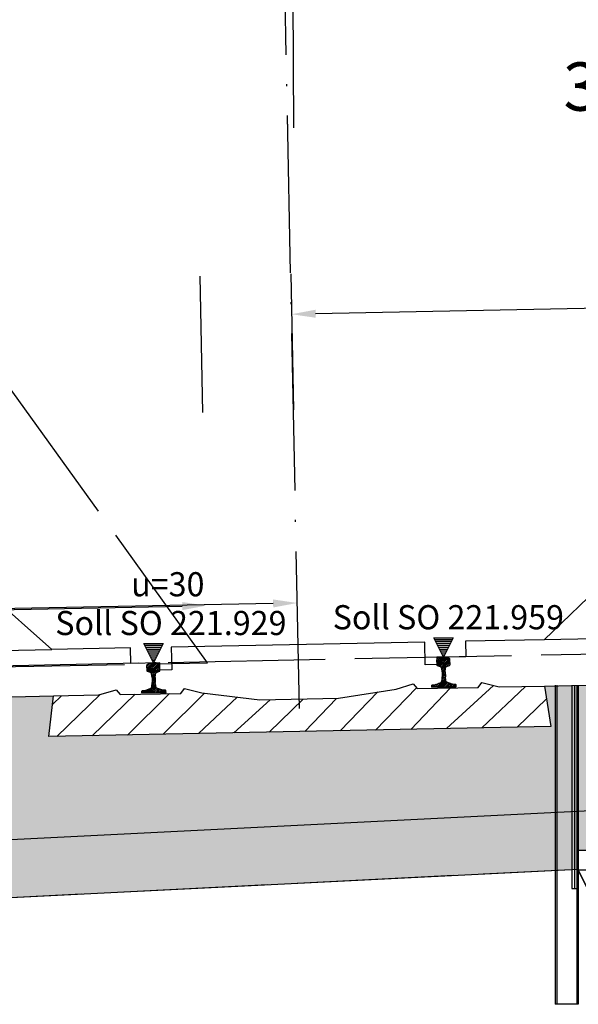
# Model space of a CAD drawing. Units: millimetres. Extents: x -64 to 1700, y -128 to 466.
# Drawn here: x 1015 to 1044, y 230 to 281 of the extents above; entities that cross this region are included whole.
import ezdxf

# ---------------------------------------------------------------- set-up
doc = ezdxf.new("R2010")
doc.units = ezdxf.units.MM
doc.linetypes.add('DASHDOT', pattern=[11.176000000000002, 8.128, -1.524, 0, -1.524])
doc.linetypes.add('DASHED', pattern=[9.652000000000001, 8.128, -1.524])
for name, color, linetype in [('032_BSTG', 7, 'Continuous'), ('032_GELAENDE', 7, 'Continuous'), ('032_TEXT025', 7, 'Continuous'), ('032_VERBAU', 7, 'Continuous'), ('930_BSTG_SCHRAFF', 7, 'Continuous'), ('930_GEAENDE', 7, 'Continuous'), ('930_Gleis', 7, 'Continuous'), ('930_LRP', 7, 'Continuous'), ('Bstg höhe ü SO 760', 7, 'Continuous'), ('E-Schnitt', 7, 'Continuous'), ('ET_Rissbereich', 7, 'Continuous'), ('ET_Symbol_Neu_Text', 6, 'Continuous')]:
    doc.layers.add(name, color=color, linetype=linetype)
doc.styles.add('VCDSTYLE03', font='txt')
doc.styles.add('VCDSTYLE33', font='txt', dxfattribs={"width": 0.98})
doc.dimstyles.new('VCDDIMSTYLE01', dxfattribs={"dimtxt": 2.5, "dimasz": 1.25, "dimexe": 10, "dimexo": 20, "dimgap": 10, "dimtad": 1, "dimlfac": 0.1, "dimzin": 12, "dimtxsty": 'VCDSTYLE33', "dimsah": 1, "dimcen": 0.09, "dimazin": 3, "dimtfac": 1, "dimtdec": 4, "dimtmove": 0, "dimatfit": 0, "dimfxl": 1, "dimtolj": 1, "dimtzin": 0, "dimarcsym": 0})
pattern_1 = [(0, (0, 0), (6.123233995736766e-18, 0.1), [])]

# ---------------------------------------------------------------- blocks, each defined once
blk = doc.blocks.new('*D95')
at = {"layer": 'Defpoints', "color": 0}
for p in [(1025.107194250267, 251.0486612977491), (1025.166179883674, 248.0938350093793), (985.1741475072104, 247.2954952320952)]:
    blk.add_point(p, dxfattribs=at)
at = {"layer": 'E-Schnitt', "color": 0, "lineweight": -2}
for p, q in [((1024.767009995032, 268.0898511976104), (1024.907609305946, 261.0466693918647)), ((984.7749776185685, 267.2915114203263), (984.9155769294822, 260.2483296145805)), ((986.3649128855676, 250.275269638505), (1023.857443238502, 251.023713179709))]:
    blk.add_line(p, q, dxfattribs=at)
at = {"layer": 'E-Schnitt', "color": 0}
for points in [[(1023.861601258176, 250.8154213444149), (1023.853285218829, 251.232005015003), (1025.107194250267, 251.0486612977491)], [(986.3607548658943, 250.4835614737991), (986.369070905241, 250.066977803211), (985.1151618738031, 250.2503215204649)]]:
    blk.add_solid(points, dxfattribs=at)
at = {"layer": 'E-Schnitt', "color": 0, "insert": (1004.881480739239, 262.1559489744222), "char_height": 2.5, "attachment_point": 5, "rotation": 1.1436134297473382, "style": 'VCDSTYLE33'}
blk.add_mtext('\\A1;4,00', dxfattribs=at)
blk = doc.blocks.new('*D96')
at = {"layer": 'Defpoints', "color": 0}
for p in [(1029.137403576806, 284.9305399496797), (1029.291270247888, 277.2227430108142), (1049.287286436942, 277.6219128994753)]:
    blk.add_point(p, dxfattribs=at)
at = {"layer": 'ET_Rissbereich', "color": 0, "lineweight": -2}
for p, q in [((1048.888116548298, 297.6179290877064), (1048.933834821538, 295.3277179324561)), ((1028.892100359244, 297.2187591990452), (1028.937818632484, 294.9285480437953)), ((1050.383170777625, 285.3546579563808), (1051.632921789389, 285.3796060744211)), ((1027.887652565042, 284.9055918316394), (999.6467297930525, 284.3418332363276)), ((1049.13341976586, 285.3297098383405), (1029.137403576806, 284.9305399496797))]:
    blk.add_line(p, q, dxfattribs=at)
at = {"layer": 'ET_Rissbereich', "color": 0}
for points in [[(1050.379012757951, 285.5629497916749), (1050.387328797298, 285.1463661210868), (1049.13341976586, 285.3297098383405)], [(1027.891810584715, 284.6972999963454), (1027.883494545368, 285.1138836669335), (1029.137403576806, 284.9305399496797)]]:
    blk.add_solid(points, dxfattribs=at)
at = {"layer": 'ET_Rissbereich', "color": 0, "insert": (1012.913167208965, 296.0902015180198), "char_height": 2.5, "attachment_point": 5, "rotation": 1.1436134297539335, "style": 'VCDSTYLE33'}
blk.add_mtext('\\A1;2,00', dxfattribs=at)
blk = doc.blocks.new('*D97')
at = {"layer": 'Bstg höhe ü SO 760', "color": 0, "lineweight": -2}
for p, q in [((1064.549370927698, 275.8517813965147), (1064.529903397716, 276.8269878329769)), ((1029.319212140071, 275.8230218788296), (1029.313204362048, 276.1239755079137)), ((1063.479737330274, 266.804031620821), (1030.762540318134, 266.1509155318384))]:
    blk.add_line(p, q, dxfattribs=at)
at = {"layer": 'Bstg höhe ü SO 760', "color": 0}
for points in [[(1063.483895349948, 266.595739785527), (1063.475579310601, 267.0123234561151), (1064.729488342039, 266.8289797388613)], [(1030.758382298461, 266.3592073671325), (1030.766698337808, 265.9426236965443), (1029.51278930637, 266.1259674137981)]]:
    blk.add_solid(points, dxfattribs=at)
at = {"layer": 'Defpoints', "color": 0}
for p in [(1029.51278930637, 266.1259674137981), (1029.718382028715, 255.8270056905985), (1064.948540816342, 255.8557652082836)]:
    blk.add_point(p, dxfattribs=at)
at = {"layer": 'Bstg höhe ü SO 760', "color": 0, "insert": (1046.891990360004, 277.9564366193861), "char_height": 2.5, "attachment_point": 5, "rotation": 1.1436134297538967, "style": 'VCDSTYLE33'}
blk.add_mtext('\\A1;3,52', dxfattribs=at)
blk = doc.blocks.new('*D98')
at = {"layer": 'Defpoints', "color": 0}
for p in [(989.8190485765286, 250.3850060501506), (1029.8700665864, 248.2285195390714), (989.8780342099362, 247.4301797617818)]:
    blk.add_point(p, dxfattribs=at)
at = {"layer": 'E-Schnitt', "color": 0, "lineweight": -2}
for p, q in [((1029.470896697755, 268.2245357273025), (1029.61149600867, 261.1813539215549)), ((989.478864321292, 267.4261959500129), (989.6194636322065, 260.3830141442661)), ((1028.561329941228, 251.1583977093991), (991.0687995882931, 250.4099541681908))]:
    blk.add_line(p, q, dxfattribs=at)
at = {"layer": 'E-Schnitt', "color": 0}
for points in [[(1028.565487960901, 250.950105874105), (1028.557171921554, 251.3666895446931), (1029.811080952992, 251.1833458274394)], [(991.0646415686198, 250.6182460034849), (991.0729576079665, 250.2016623328968), (989.8190485765286, 250.3850060501506)]]:
    blk.add_solid(points, dxfattribs=at)
at = {"layer": 'E-Schnitt', "color": 0, "insert": (1009.585367441964, 262.2906335041102), "char_height": 2.5, "attachment_point": 5, "rotation": 1.143613429753895, "style": 'VCDSTYLE33'}
blk.add_mtext('\\A1;4,00', dxfattribs=at)
blk = doc.blocks.new('*D110')
at = {"layer": 'Defpoints', "color": 0}
for p in [(1029.582824788008, 287.3376094883864), (1072.524300064377, 255.9609950241743), (1029.719404982168, 255.7757618606952)]:
    blk.add_point(p, dxfattribs=at)
at = {"layer": 'ET_Symbol_Neu_Text', "color": 0, "lineweight": -2}
for p, q in [((1029.632858138034, 275.7755746009128), (1029.539551365941, 297.3375158584952)), ((1072.437753220243, 275.9608077643919), (1072.34444644815, 297.5227490219743)), ((1071.137731573953, 287.5174334741071), (1030.832813084272, 287.3430186661448))]:
    blk.add_line(p, q, dxfattribs=at)
at = {"layer": 'ET_Symbol_Neu_Text', "color": 0}
for points in [[(1030.831911554646, 287.5513500488554), (1030.833714613898, 287.1346872834342), (1029.582824788008, 287.3376094883864)], [(1071.13863310358, 287.3091020913965), (1071.136830044327, 287.7257648568177), (1072.387719870217, 287.5228426518655)]]:
    blk.add_solid(points, dxfattribs=at)
at = {"layer": 'ET_Symbol_Neu_Text', "color": 0, "insert": (1050.935470029491, 298.938868313825), "char_height": 2.5, "attachment_point": 5, "rotation": 0.24793921877115477, "style": 'VCDSTYLE33'}
blk.add_mtext('\\A1;4,28', dxfattribs=at)
blk = doc.blocks.new('#POLYLINE(120)')
at = {"layer": '032_GELAENDE'}
blk.add_lwpolyline([(11086.6262886178, 3585.747918568446), (11078.90400604287, 3577.054712153659), (11071.40400604287, 3577.054712153659), (11069.53584307952, 3580.871432835103)], dxfattribs=at)
blk = doc.blocks.new('#POLYLINE(415)')
at = {"layer": '032_VERBAU'}
blk.add_line((11069.53584307952, 3573.908026632091), (11068.33584307952, 3573.908026632091), dxfattribs=at)
blk = doc.blocks.new('#POLYLINE(416)')
at = {"layer": '032_VERBAU'}
blk.add_line((11069.20584124952, 3579.908026632091), (11069.45584124952, 3579.908026632091), dxfattribs=at)
blk = doc.blocks.new('#POLYLINE(417)')
at = {"layer": '032_VERBAU'}
blk.add_line((11068.33584307952, 3590.418026632091), (11068.33584307952, 3573.908026632091), dxfattribs=at)
blk = doc.blocks.new('#POLYLINE(418)')
at = {"layer": '032_VERBAU'}
blk.add_line((11068.41584490952, 3590.418026632091), (11068.41584490952, 3573.908026632091), dxfattribs=at)
blk = doc.blocks.new('#POLYLINE(419)')
at = {"layer": '032_VERBAU'}
blk.add_line((11069.20584124952, 3590.418026632091), (11069.20584124952, 3579.908026632091), dxfattribs=at)
blk = doc.blocks.new('#POLYLINE(420)')
at = {"layer": '032_VERBAU'}
blk.add_line((11069.33084124952, 3590.418026632091), (11069.33084124952, 3579.908026632091), dxfattribs=at)
blk = doc.blocks.new('#POLYLINE(421)')
at = {"layer": '032_VERBAU'}
blk.add_line((11069.45584124952, 3590.418026632091), (11069.45584124952, 3573.908026632091), dxfattribs=at)
blk = doc.blocks.new('#POLYLINE(422)')
at = {"layer": '032_VERBAU'}
blk.add_line((11069.53584307952, 3590.418026632091), (11069.53584307952, 3573.908026632091), dxfattribs=at)
blk = doc.blocks.new('#POLYLINE(452)')
at = {"layer": '032_GELAENDE', "linetype": 'DASHED'}
blk.add_lwpolyline([(11069.53584307952, 3580.871432835103), (11071.40400604287, 3577.054712153659), (11078.90400604287, 3577.054712153659), (11086.6262886178, 3585.747918568446), (11104.33044749844, 3585.678782586579), (11120.4345188201, 3585.611052488899), (11127.68068398366, 3576.504885067597), (11135.18068398366, 3576.504885067597), (11141.7036216081, 3580.87050507238), (11152.7036216081, 3580.87050507238)], dxfattribs=at)
blk = doc.blocks.new('#POLYLINE(454)')
at = {"layer": '930_GEAENDE'}
blk.add_line((11035.69431408409, 3579.215484371809), (11069.53584307952, 3580.907560821581), dxfattribs=at)
blk = doc.blocks.new('#POLYLINE(455)')
at = {"layer": '930_GEAENDE'}
blk.add_line((11035.69431408391, 3582.219232030976), (11070.5358430796, 3583.961308480761), dxfattribs=at)
blk = doc.blocks.new('#POLYLINE(634)')
at = {"layer": '032_BSTG'}
blk.add_lwpolyline([(11080.53584307952, 3581.871432835103), (11069.53584307952, 3581.871432835103), (11069.53584307952, 3580.871432835103), (11080.53584307952, 3580.871432835103), (11080.53584307952, 3581.871432835103)], dxfattribs=at)
blk = doc.blocks.new('S54(4)')
for p, q in [((-0.362135711711062, 1.356467833813014), (-0.1947411561809531, 1.530686926144057)), ((-0.3603994605025491, 1.268066767781676), (-0.1013656820741744, 1.537661137908287)), ((-0.3586340474337248, 1.179696052515283), (-0.01253824468903986, 1.53990189327692)), ((-0.3436584015926201, 1.105074140223962), (0.07456302898572176, 1.540346110676325)), ((-0.2803947681525187, 1.080708876622538), (0.1559738111257047, 1.534867839933952)), ((-0.239051655499452, 1.524444418542345), (-0.201183211481748, 1.529578586811311)), ((-0.201183211481748, 1.529578586811311), (-0.1707469477194081, 1.533254292343457)), ((-0.1707469477194081, 1.533254292343457), (-0.1296026232482745, 1.536672568936865)), ((-0.1296026232482745, 1.536672568936865), (-0.08842209416343394, 1.538114290015272)), ((-0.08842209416343394, 1.538114290015272), (-0.05699519568952383, 1.538945544280466)), ((-0.05699519568952383, 1.538945544280466), (-0.03075898801603216, 1.539692789051173)), ((-0.004513869413358407, 1.539993982317895), (-0.03075898801603216, 1.539692789051173)), ((0.02692115372360604, 1.540418542918673), (-0.004513869413358407, 1.539993982317895)), ((0.06812640662656122, 1.540622671777868), (0.02692115372360604, 1.540418542918673)), ((0.109374424995849, 1.538850376190595), (0.06812640662656122, 1.540622671777868)), ((0.1399332077019153, 1.536393190298668), (0.109374424995849, 1.538850376190595)), ((0.177976489948378, 1.532775537463863), (0.1399332077019153, 1.536393190298668)), ((0.2128538240560829, 1.525822679833908), (0.177976489948378, 1.532775537463863)), ((-0.3628958880224218, 1.393029638757326), (-0.3526717478848695, 1.441969352609618)), ((-0.3581073076413759, 1.153329207819837), (-0.3628958880224218, 1.393029638757326)), ((-0.3545543509399067, 1.115968758597177), (-0.3581073076413759, 1.153329207819837)), ((-0.3479346952083233, 1.107659930929145), (-0.3545543509399067, 1.115968758597177)), ((-0.3526717478848695, 1.441969352609618), (-0.3441620702985801, 1.463361272646324)), ((-0.3330398430250625, 1.09865330655029), (-0.3479346952083233, 1.107659930929145)), ((-0.3441620702985801, 1.463361272646324), (-0.3254843398499361, 1.484352746421536)), ((-0.1741577606742339, 1.044497273902863), (-0.3330398430250625, 1.09865330655029)), ((-0.3254843398499361, 1.484352746421536), (-0.3053707782723905, 1.499537721380989)), ((-0.3053707782723905, 1.499537721380989), (-0.2837330612969708, 1.512304919823066)), ((-0.2837330612969708, 1.512304919823066), (-0.273623473422731, 1.516104150611994)), ((-0.273623473422731, 1.516104150611994), (-0.239051655499452, 1.524444418542345)), ((-0.2151035047438654, 1.058453907777505), (0.2281130570306686, 1.5197400401359)), ((-0.1620100969028044, 1.038162399241656), (-0.1741577606742339, 1.044497273902863)), ((-0.1488367942974946, 1.026286314769095), (-0.1620100969028044, 1.038162399241656)), ((-0.1544630427765696, 1.031358528184569), (0.2790618839410399, 1.482557905585367)), ((-0.139031468349458, 1.013008346580222), (-0.1488367942974946, 1.026286314769095)), ((-0.1254084217628133, 0.9713895791734899), (0.3039885826065074, 1.418292742265265)), ((-0.1088766468637914, 0.8983872380275102), (0.3084426171444647, 1.332720261329143)), ((-0.09909863147299802, 0.8183557922151863), (0.310208030213289, 1.244349546062949)), ((0.09846223303338775, 1.017752842343697), (0.1077294298952438, 1.031411829073875)), ((0.1077294298952438, 1.031411829073875), (0.1204179057133388, 1.043804563451062)), ((0.1204179057133388, 1.043804563451062), (0.1323028701226576, 1.050619546434831)), ((0.1323028701226576, 1.050619546434831), (0.2888952598120795, 1.111077924312298)), ((0.2231070823843311, 1.5224302448336), (0.2128538240560829, 1.525822679833908)), ((0.2452374414413043, 1.510537416743688), (0.2231070823843311, 1.5224302448336)), ((0.2659414241968534, 1.496167868319901), (0.2452374414413043, 1.510537416743688)), ((0.2569990750610032, 1.098763203307271), (0.3119734432821133, 1.155978830796585)), ((0.2854426258454623, 1.475939108589472), (0.2659414241968534, 1.496167868319901)), ((0.2947998807560452, 1.454904122589483), (0.2854426258454623, 1.475939108589472)), ((0.2888952598120795, 1.111077924312298), (0.3034185143371815, 1.120672244625126)), ((0.3069704552660824, 1.406411795881183), (0.2947998807560452, 1.454904122589483)), ((0.3034185143371815, 1.120672244625126), (0.3097010440906161, 1.12923882382097)), ((0.3117590356473556, 1.166711364943694), (0.3069704552660824, 1.406411795881183)), ((0.3097010440906161, 1.12923882382097), (0.3117590356473556, 1.166711364943694)), ((-0.1323156282828677, 0.9977903727970556), (-0.139031468349458, 1.013008346580222)), ((-0.1240149656669018, 0.9660634973918434), (-0.1323156282828677, 0.9977903727970556)), ((-0.119984077089839, 0.949046649369393), (-0.1240149656669018, 0.9660634973918434)), ((-0.1101985481939209, 0.9079909653640925), (-0.119984077089839, 0.949046649369393)), ((-0.1025104975622071, 0.8521366135105666), (-0.1101985481939209, 0.9079909653640925)), ((-0.1061941192203903, 0.3599305135452369), (0.06917917395753648, 0.5424536300213276)), ((-0.09569041632835251, 0.7846111188545706), (-0.1025104975622071, 0.8521366135105666)), ((-0.09681392019479063, 0.4593841781573644), (-0.09053772610786837, 0.5266845585717874)), ((-0.09676051786414064, 0.4599568177402773), (0.0674137608887122, 0.6308243452880049)), ((-0.09569041632835251, 0.7846111188545706), (-0.09053772610786837, 0.5266845585717874)), ((-0.09450518750054471, 0.7329284043201199), (0.07346576609779731, 0.9077473939889273)), ((-0.09288940821375036, 0.6444019548266624), (0.06558646138387303, 0.809338753817741)), ((-0.09112399514492608, 0.5560312395604114), (0.06564834781966056, 0.7191950605542559)), ((0.06427766565093407, 0.7878068578692421), (0.06839542022089518, 0.8555508615438896)), ((0.06427766565093407, 0.7878068578692421), (0.06943035587141821, 0.5298802975864305)), ((0.06839542022089518, 0.8555508615438896), (0.07384658273531386, 0.9116677001107405)), ((0.07838943669935361, 0.4628842776534441), (0.06943035587141821, 0.5298802975864305)), ((0.07384658273531386, 0.9116677001107405), (0.08198459057052787, 0.9530814489556292)), ((0.08198459057052787, 0.9530814489556292), (0.08533263106005506, 0.9702457084567584)), ((0.08533263106005506, 0.9702457084567584), (0.09235953847678502, 1.002278788155621)), ((0.09235953847678502, 1.002278788155621), (0.09846223303338775, 1.017752842343697)), ((-0.6268616831941927, 0.08694737761840088), (-0.6195256872745176, 0.09531498647046988)), ((-0.6248753202321495, -0.01248335552597268), (-0.6268616831941927, 0.08694737761840088)), ((-0.6251297883686675, 0.0002544742994814442), (-0.5132124544886665, 0.1167345847960632)), ((-0.6248753202321495, -0.01248335552597268), (0.6248753202316948, 0.01248335552597268)), ((-0.6195256872745176, 0.09531498647046988), (-0.6098998444213066, 0.1046629709402112)), ((-0.6098998444213066, 0.1046629709402112), (-0.59748154993963, 0.1080878428145411)), ((-0.59748154993963, 0.1080878428145411), (-0.449663878287538, 0.1232552213208464)), ((-0.5489492764600072, -0.01066730044135511), (-0.4060529896478329, 0.1380547491320669)), ((-0.4608717195246754, -0.009206997524813687), (-0.2671455544780201, 0.1924172221414722)), ((-0.449663878287538, 0.1232552213208464), (-0.4201729607052584, 0.1325287919032689)), ((-0.4201729607052584, 0.1325287919032689), (-0.1616927738834875, 0.2336869636195047)), ((-0.3718417591214802, -0.006755462443294391), (0.07849832649844757, 0.4619446139026309)), ((-0.2832880004523304, -0.004799543444192977), (0.08782672958523108, 0.381445225466706)), ((-0.1947342417829532, -0.002843624445233672), (0.1047262888678233, 0.3088256629676494)), ((-0.1616927738834875, 0.2336869636195047), (-0.1415396069915005, 0.2460269960608343)), ((-0.1415396069915005, 0.2460269960608343), (-0.1296427768779722, 0.2577100906808312)), ((-0.1296427768779722, 0.2577100906808312), (-0.124275076062986, 0.2711992872131361)), ((-0.124275076062986, 0.2711992872131361), (-0.1156098117751299, 0.3106148344328972)), ((-0.1156098117751299, 0.3106148344328972), (-0.1031069761684194, 0.3760997496630409)), ((-0.1061804831138033, -0.0008877054463027889), (0.1346617605433948, 0.2497734761673769)), ((-0.1031069761684194, 0.3760997496630409), (-0.09681392019479063, 0.4593841781573644)), ((-0.01762672444442615, 0.001068213552798625), (0.1970174089949523, 0.2244632097849717)), ((0.07065251649578386, 0.002738422963091125), (0.262067699941781, 0.2019574442313683)), ((0.08800374916086184, 0.3799176362907701), (0.07838943669935361, 0.4628842776534441)), ((0.1031119960080105, 0.3149843174312537), (0.08800374916086184, 0.3799176362907701)), ((0.1133445549612588, 0.2759462987176562), (0.1031119960080105, 0.3149843174312537)), ((0.1192467149455751, 0.2626822441849299), (0.1133445549612588, 0.2759462987176562)), ((0.1316006613390073, 0.251483615913827), (0.1192467149455751, 0.2626822441849299)), ((0.152230594307639, 0.2399583218987402), (0.1316006613390073, 0.251483615913827)), ((0.4145446801364869, 0.1492042417683024), (0.152230594307639, 0.2399583218987402)), ((0.1588607434059668, 0.004334723160752674), (0.3271179908886097, 0.1794516786776228)), ((0.2470689703159223, 0.005931023358385801), (0.3921682818354384, 0.1569459131238773)), ((0.3352771972263326, 0.007527323555876819), (0.459160731782049, 0.1364614867767671)), ((0.4443824427642085, 0.1411159012373275), (0.4145446801364869, 0.1492042417683024)), ((0.4234854241367429, 0.009123623753538368), (0.540487014952987, 0.1308952721126104)), ((0.5926879414173527, 0.131864280154474), (0.4443824427642085, 0.1411159012373275)), ((0.5116936510469259, 0.01071992395102939), (0.6159460528447198, 0.1192226094595412)), ((0.6052331128687456, 0.1289381122780924), (0.5926879414173527, 0.131864280154474)), ((0.5999018779573362, 0.01231622414869094), (0.6243699240073965, 0.03778181208537035)), ((0.6152246225324234, 0.1199820306056267), (0.6052331128687456, 0.1289381122780924)), ((0.6228889572696517, 0.1119140886703462), (0.6152246225324234, 0.1199820306056267)), ((0.6248753202316948, 0.01248335552597268), (0.6228889572696517, 0.1119140886703462))]:
    blk.add_line(p, q)
blk = doc.blocks.new('S54(5)')
for p, q in [((-0.3621357117111756, 1.356467833813014), (-0.1947411561808394, 1.530686926144057)), ((-0.3603994605025491, 1.268066767781676), (-0.1013656820740607, 1.537661137908287)), ((-0.3586340474337248, 1.179696052515283), (-0.01253824468915354, 1.53990189327692)), ((-0.3436584015926201, 1.105074140223962), (0.07456302898583544, 1.540346110676325)), ((-0.2803947681526324, 1.080708876622538), (0.1559738111257047, 1.534867839933952)), ((-0.2390516554993383, 1.524444418542345), (-0.2011832114818617, 1.529578586811311)), ((-0.2011832114818617, 1.529578586811311), (-0.1707469477192944, 1.533254292343457)), ((-0.1707469477192944, 1.533254292343457), (-0.1296026232482745, 1.536672568936865)), ((-0.1296026232482745, 1.536672568936865), (-0.08842209416332025, 1.538114290015272)), ((-0.08842209416332025, 1.538114290015272), (-0.05699519568952383, 1.538945544280466)), ((-0.05699519568952383, 1.538945544280466), (-0.03075898801591848, 1.539692789051173)), ((-0.004513869413472094, 1.539993982317895), (-0.03075898801591848, 1.539692789051173)), ((0.02692115372371973, 1.540418542918673), (-0.004513869413472094, 1.539993982317895)), ((0.06812640662656122, 1.540622671777868), (0.02692115372371973, 1.540418542918673)), ((0.1093744249959627, 1.538850376190595), (0.06812640662656122, 1.540622671777868)), ((0.1399332077019153, 1.536393190298668), (0.1093744249959627, 1.538850376190595)), ((0.177976489948378, 1.532775537463863), (0.1399332077019153, 1.536393190298668)), ((0.2128538240559692, 1.525822679833908), (0.177976489948378, 1.532775537463863)), ((-0.3628958880224218, 1.393029638757326), (-0.3526717478848695, 1.441969352609618)), ((-0.3581073076413759, 1.153329207819837), (-0.3628958880224218, 1.393029638757326)), ((-0.3545543509399067, 1.115968758597177), (-0.3581073076413759, 1.153329207819837)), ((-0.3479346952083233, 1.107659930929145), (-0.3545543509399067, 1.115968758597177)), ((-0.3526717478848695, 1.441969352609618), (-0.3441620702985801, 1.463361272646324)), ((-0.3330398430250625, 1.09865330655029), (-0.3479346952083233, 1.107659930929145)), ((-0.3441620702985801, 1.463361272646324), (-0.3254843398498224, 1.484352746421536)), ((-0.1741577606743476, 1.044497273902863), (-0.3330398430250625, 1.09865330655029)), ((-0.3254843398498224, 1.484352746421536), (-0.3053707782725041, 1.499537721380989)), ((-0.3053707782725041, 1.499537721380989), (-0.2837330612970845, 1.512304919823066)), ((-0.2837330612970845, 1.512304919823066), (-0.273623473422731, 1.516104150611994)), ((-0.273623473422731, 1.516104150611994), (-0.2390516554993383, 1.524444418542345)), ((-0.2151035047439791, 1.058453907777505), (0.2281130570307823, 1.5197400401359)), ((-0.1620100969028044, 1.038162399241656), (-0.1741577606743476, 1.044497273902863)), ((-0.1488367942973809, 1.026286314769095), (-0.1620100969028044, 1.038162399241656)), ((-0.1544630427764559, 1.031358528184569), (0.2790618839409262, 1.482557905585367)), ((-0.139031468349458, 1.013008346580222), (-0.1488367942973809, 1.026286314769095)), ((-0.1254084217628133, 0.9713895791734899), (0.3039885826063937, 1.418292742265265)), ((-0.1088766468636777, 0.8983872380275102), (0.3084426171443511, 1.332720261329143)), ((-0.09909863147288434, 0.8183557922151863), (0.3102080302131753, 1.244349546062949)), ((0.09846223303338775, 1.017752842343697), (0.1077294298951301, 1.031411829073875)), ((0.1077294298951301, 1.031411829073875), (0.1204179057134525, 1.043804563451062)), ((0.1204179057134525, 1.043804563451062), (0.1323028701226576, 1.050619546434831)), ((0.1323028701226576, 1.050619546434831), (0.2888952598121932, 1.111077924312298)), ((0.2231070823842174, 1.5224302448336), (0.2128538240559692, 1.525822679833908)), ((0.2452374414413043, 1.510537416743688), (0.2231070823842174, 1.5224302448336)), ((0.2659414241967397, 1.496167868319901), (0.2452374414413043, 1.510537416743688)), ((0.2569990750610032, 1.098763203307271), (0.3119734432821133, 1.155978830796585)), ((0.2854426258454623, 1.475939108589472), (0.2659414241967397, 1.496167868319901)), ((0.2947998807559316, 1.454904122589483), (0.2854426258454623, 1.475939108589472)), ((0.2888952598121932, 1.111077924312298), (0.3034185143371815, 1.120672244625126)), ((0.306970455266196, 1.406411795881183), (0.2947998807559316, 1.454904122589483)), ((0.3034185143371815, 1.120672244625126), (0.3097010440906161, 1.12923882382097)), ((0.3117590356472419, 1.166711364943694), (0.306970455266196, 1.406411795881183)), ((0.3097010440906161, 1.12923882382097), (0.3117590356472419, 1.166711364943694)), ((-0.132315628282754, 0.9977903727970556), (-0.139031468349458, 1.013008346580222)), ((-0.1240149656670155, 0.9660634973918434), (-0.132315628282754, 0.9977903727970556)), ((-0.119984077089839, 0.949046649369393), (-0.1240149656670155, 0.9660634973918434)), ((-0.1101985481940346, 0.9079909653640925), (-0.119984077089839, 0.949046649369393)), ((-0.1025104975622071, 0.8521366135105666), (-0.1101985481940346, 0.9079909653640925)), ((-0.1061941192203903, 0.3599305135452369), (0.06917917395753648, 0.5424536300213276)), ((-0.09569041632835251, 0.7846111188545706), (-0.1025104975622071, 0.8521366135105666)), ((-0.09681392019479063, 0.4593841781573644), (-0.09053772610786837, 0.5266845585717874)), ((-0.09676051786425433, 0.4599568177402773), (0.06741376088859852, 0.6308243452880049)), ((-0.09569041632835251, 0.7846111188545706), (-0.09053772610786837, 0.5266845585717874)), ((-0.09450518750043102, 0.7329284043201199), (0.07346576609768363, 0.9077473939889273)), ((-0.09288940821386404, 0.6444019548266624), (0.06558646138387303, 0.809338753817741)), ((-0.09112399514503977, 0.5560312395604114), (0.06564834781977424, 0.7191950605542559)), ((0.06427766565093407, 0.7878068578692421), (0.06839542022089518, 0.8555508615438896)), ((0.06427766565093407, 0.7878068578692421), (0.06943035587141821, 0.5298802975864305)), ((0.06839542022089518, 0.8555508615438896), (0.07384658273531386, 0.9116677001107405)), ((0.07838943669935361, 0.4628842776534441), (0.06943035587141821, 0.5298802975864305)), ((0.07384658273531386, 0.9116677001107405), (0.08198459057064156, 0.9530814489556292)), ((0.08198459057064156, 0.9530814489556292), (0.08533263106005506, 0.9702457084567584)), ((0.08533263106005506, 0.9702457084567584), (0.09235953847678502, 1.002278788155621)), ((0.09235953847678502, 1.002278788155621), (0.09846223303338775, 1.017752842343697)), ((-0.6268616831941927, 0.08694737761840088), (-0.6195256872745176, 0.09531498647046988)), ((-0.6248753202320358, -0.01248335552597268), (-0.6268616831941927, 0.08694737761840088)), ((-0.6251297883686675, 0.0002544742994814442), (-0.5132124544886665, 0.1167345847960632)), ((-0.6248753202320358, -0.01248335552597268), (0.6248753202318085, 0.01248335552597268)), ((-0.6195256872745176, 0.09531498647046988), (-0.6098998444211929, 0.1046629709402112)), ((-0.6098998444211929, 0.1046629709402112), (-0.59748154993963, 0.1080878428145411)), ((-0.59748154993963, 0.1080878428145411), (-0.4496638782874243, 0.1232552213208464)), ((-0.5489492764601209, -0.01066730044135511), (-0.4060529896478329, 0.1380547491320669)), ((-0.4608717195245617, -0.009206997524813687), (-0.2671455544779064, 0.1924172221414722)), ((-0.4496638782874243, 0.1232552213208464), (-0.4201729607053721, 0.1325287919032689)), ((-0.4201729607053721, 0.1325287919032689), (-0.1616927738833738, 0.2336869636195047)), ((-0.3718417591213665, -0.006755462443294391), (0.07849832649833388, 0.4619446139026309)), ((-0.2832880004522167, -0.004799543444192977), (0.08782672958523108, 0.381445225466706)), ((-0.1947342417830669, -0.002843624445233672), (0.1047262888678233, 0.3088256629676494)), ((-0.1616927738833738, 0.2336869636195047), (-0.1415396069915005, 0.2460269960608343)), ((-0.1415396069915005, 0.2460269960608343), (-0.1296427768779722, 0.2577100906808312)), ((-0.1296427768779722, 0.2577100906808312), (-0.124275076062986, 0.2711992872131361)), ((-0.124275076062986, 0.2711992872131361), (-0.1156098117750162, 0.3106148344328972)), ((-0.1156098117750162, 0.3106148344328972), (-0.1031069761684194, 0.3760997496630409)), ((-0.1061804831138033, -0.0008877054463027889), (0.1346617605435085, 0.2497734761673769)), ((-0.1031069761684194, 0.3760997496630409), (-0.09681392019479063, 0.4593841781573644)), ((-0.01762672444431246, 0.001068213552798625), (0.197017408995066, 0.2244632097849717)), ((0.07065251649567017, 0.002738422963091125), (0.2620676999418947, 0.2019574442313683)), ((0.08800374916097553, 0.3799176362907701), (0.07838943669935361, 0.4628842776534441)), ((0.1031119960081242, 0.3149843174312537), (0.08800374916097553, 0.3799176362907701)), ((0.1133445549612588, 0.2759462987176562), (0.1031119960081242, 0.3149843174312537)), ((0.1192467149454615, 0.2626822441849299), (0.1133445549612588, 0.2759462987176562)), ((0.1316006613390073, 0.251483615913827), (0.1192467149454615, 0.2626822441849299)), ((0.1522305943077527, 0.2399583218987402), (0.1316006613390073, 0.251483615913827)), ((0.4145446801363732, 0.1492042417683024), (0.1522305943077527, 0.2399583218987402)), ((0.1588607434059668, 0.004334723160752674), (0.3271179908887234, 0.1794516786776228)), ((0.247068970316036, 0.005931023358385801), (0.3921682818355521, 0.1569459131238773)), ((0.3352771972263326, 0.007527323555876819), (0.4591607317819353, 0.1364614867767671)), ((0.4443824427642085, 0.1411159012373275), (0.4145446801363732, 0.1492042417683024)), ((0.4234854241366293, 0.009123623753538368), (0.5404870149528733, 0.1308952721126104)), ((0.5926879414174664, 0.131864280154474), (0.4443824427642085, 0.1411159012373275)), ((0.5116936510469259, 0.01071992395102939), (0.6159460528447198, 0.1192226094595412)), ((0.6052331128688593, 0.1289381122780924), (0.5926879414174664, 0.131864280154474)), ((0.5999018779572225, 0.01231622414869094), (0.6243699240075102, 0.03778181208537035)), ((0.6152246225324234, 0.1199820306056267), (0.6052331128688593, 0.1289381122780924)), ((0.6228889572696517, 0.1119140886703462), (0.6152246225324234, 0.1199820306056267)), ((0.6248753202318085, 0.01248335552597268), (0.6228889572696517, 0.1119140886703462))]:
    blk.add_line(p, q)
blk = doc.blocks.new('#POLYLINE(656)')
at = {"layer": '930_Gleis'}
blk.add_lwpolyline([(11042.11885802842, 3587.762225871013), (11042.36680844261, 3589.867604835929), (11044.71633858441, 3589.914595433549), (11045.60116163849, 3590.18234189138), (11045.80612065199, 3589.936391073318), (11048.95549083988, 3589.999378477262), (11049.15045184943, 3590.253327698485), (11050.0452729028, 3590.021174126343), (11053.05307140502, 3589.661246105136), (11057.11225964989, 3589.742429866494), (11060.10326150733, 3590.222333897875), (11060.98808456141, 3590.490080346392), (11061.19304357491, 3590.244129537643), (11064.3424137628, 3590.307116941588), (11064.53737477235, 3590.561066153498), (11065.43219582572, 3590.328912581356), (11067.78172596752, 3590.375903178976), (11068.11365958697, 3588.282121899576), (11042.11885802842, 3587.762225871013)], dxfattribs=at)
blk = doc.blocks.new('#POLYLINE(660)')
at = {"layer": '930_GEAENDE'}
blk.add_line((11067.78172596739, 3590.375903179781), (11072.00400604287, 3590.460348780177), dxfattribs=at)
blk = doc.blocks.new('#POLYLINE(661)')
at = {"layer": '930_GEAENDE'}
blk.add_line((11038.36760820284, 3589.787620832251), (11042.36680844261, 3589.867604835991), dxfattribs=at)
blk = doc.blocks.new('#POLYLINE(676)')
at = {"linetype": 'DASHED'}
blk.add_lwpolyline([(24.84333567759609, 8.097448512332562), (24.97905343973707, 1.29880300833409), (12.7314935244483, 1.054311451539718)], dxfattribs=at)
blk = doc.blocks.new('#POLYLINE(677)')
blk.add_lwpolyline([(-25.14670479296967, 7.099523790722884), (-25.60375431547322, 29.99496232624728), (-19.57426128224142, 48.61901166472688), (-0.977966227190791, 48.99023966116573), (17.61832882785961, 49.36146765760452), (24.38628615509265, 30.99288704785698), (24.84333567759609, 8.097448512332562), (16.84492920230559, 7.937780556875055), (16.92077148114913, 4.138537481111172), (15.92097067173768, 4.118578986678983), (12.7314935244483, 1.054311451539718), (8.65730522609715, 0.9729805867285108), (8.673272021643243, 0.1731399391992738), (7.173570807526175, 0.1432021975510054), (7.181155035410484, -0.2367221100253971), (6.571276541669704, -0.2488967916290221), (6.547725518239304, 0.930868163476589), (-6.57965910933126, 0.668813131581885), (-6.556108085900973, -0.5109518235237545), (-7.165986579641867, -0.5231265051273795), (-7.173570807526175, -0.1432021975510054), (-8.673272021643129, -0.1731399391992738), (-8.689238817189107, 0.6267007083299632), (-12.76342711554025, 0.5453698435187562), (-16.07265522942441, 3.479907164848754), (-17.07245603883575, 3.459948670416566), (-17.14829831767918, 7.259191746180448), (-25.14670479296967, 7.099523790722884)])
blk = doc.blocks.new('#POLYLINE(680)')
at = {"linetype": 'DASHED'}
blk.add_lwpolyline([(-25.14670479296967, 7.099523790722884), (-25.01098703082891, 0.3008782867243838), (-12.76342711554025, 0.5453698435187562)], dxfattribs=at)
blk = doc.blocks.new('#POLYLINE(681)')
at = {"linetype": 'DASHDOT'}
blk.add_line((0.04989623608116744, -2.499502023528862), (-1.277343643677796, 63.98725180233885), dxfattribs=at)
blk = doc.blocks.new('LRP_GC')
at = {"linetype": 'DASHDOT'}
blk.add_blockref('#POLYLINE(681)', (0, 0), dxfattribs=at)
blk.add_blockref('#POLYLINE(677)', (0, 0))
at = {"linetype": 'DASHED'}
for name in ['#POLYLINE(676)', '#POLYLINE(680)']:
    blk.add_blockref(name, (0, 0), dxfattribs=at)
blk = doc.blocks.new('#POLYLINE(701)')
at = {"layer": '930_GEAENDE', "linetype": 'DASHED'}
blk.add_lwpolyline([(11035.69431408409, 3579.215484371809), (11069.53584307952, 3580.907560821581), (11069.53584307952, 3580.907560821581)], dxfattribs=at)

msp = doc.modelspace()

# ---------------------------------------------------------------- hatches: boundary and pattern name
at = {"layer": '032_TEXT025'}
h = msp.add_hatch(dxfattribs=at)
h.set_pattern_fill('_USER', color=256, style=0, pattern_type=0)
h.set_pattern_definition(pattern_1)
h.paths.add_polyline_path([(1037.378496091784, 248.3785611763292), (1036.878496091786, 249.3785611772605), (1037.878496091784, 249.3785611772605)])
h = msp.add_hatch(dxfattribs=at)
h.set_pattern_fill('_USER', color=256, style=0, pattern_type=0)
h.set_pattern_definition(pattern_1)
h.paths.add_polyline_path([(1022.374685025972, 248.0788389510872), (1021.874685025972, 249.0788389520185), (1022.874685025972, 249.0788389520185)])
at = {"layer": '930_BSTG_SCHRAFF'}
h = msp.add_hatch(dxfattribs=at)
h.set_pattern_fill('_USER', color=256, style=0, pattern_type=0)
h.set_pattern_definition([(49.99999999999542, (251.1503830201455, 384.6200697410309), (2.869040730402048, -0.2510085399303534), [0.3000000000000176, -3.300000000000194]), (-4.999999999999233, (251.1503830201455, 384.6200697410309), (-0.5550053344522894, 3.008768534800311), [0.2400000000000269, -2.640000000000295]), (100.4513999999943, (251.3894697401465, 384.5991523810312), (2.314037526855827, 2.757758168243981), [0.2549607599999892, -2.804568447999881]), (46.18419999999944, (251.1503830201455, 385.4200697410315), (4.268964194503496, -0.6620760573164262), [0.4499999999999861, -4.949999999999848]), (96.63560000000406, (251.5061300001471, 385.364896513031), (3.738650822195268, 3.896471483601545), [0.3824411520000179, -4.206852000000197]), (-8.815800000002216, (251.1503830201455, 385.4200697410315), (3.738647780535757, 3.896474403701177), [0.3599999999999824, -3.959999999999807]), (20.99999999999905, (251.5503830201451, 385.2200697410308), (2.387628208472961, -1.610475562661122), [0.3000000000000125, -3.300000000000138]), (-33.99999999999549, (251.5503830201451, 385.2200697410308), (0.9732613276864868, 2.900600180187212), [0.2400000000000247, -2.640000000000272]), (71.45139999999436, (251.7493519521449, 385.085863317031), (3.360890514324637, 1.290121986839949), [0.2549607600000077, -2.804568448000084]), (37.49999999999933, (251.1503830201455, 384.6200697410309), (0.04863942126758047, 1.331575415325005), [0.1, -2.458000000000147, 0.1, -2.580000000000152, 0.1, -2.60000000000015]), (7.499999999999333, (251.1503830201455, 384.6200697410309), (1.052278149769336, 1.577646847529195), [0.1, -1.377999999999901, 0.1, -2.447999999999835, 0.1, -0.9599999999999345]), (-32.50000000000121, (250.2583830201456, 384.6200697410309), (2.135289744688635, -0.09021948693771265), [0.1, -0.8499999999999271, 0.1, -3.019999999999773, 0.1, -4.089999999999699]), (-42.49999999999407, (249.8583830201442, 384.6200697410309), (2.332744677369192, 0.4004199293290185), [0.1, -1.150000000000111, 0.1, -1.972000000000177, 0.1, -2.890000000000252])])
h.paths.add_polyline_path([(1001.912761668069, 246.030059302911), (997.9135614285915, 245.9500752973381), (998.2454950477459, 243.8562940105198), (985.1741090625055, 243.594866292126), (985.1741090625055, 239.69382642351), (1004.522068584347, 238.7264284474181)])
h.paths.add_polyline_path([(985.1741090625055, 243.5948662921264), (972.2506934891917, 243.3363979819569), (972.4986439027944, 245.4417769418405), (969.1305395856525, 245.3744148548381), (969.1305395856525, 244.5956062136493), (969.4305395856518, 244.5956062136493), (969.4305395856518, 240.4810048973522), (985.1741090625055, 239.69382642351)])
h.paths.add_polyline_path([(1029.870028106821, 244.5278905980704), (1016.946612528851, 244.2694222878072), (1017.194562943054, 246.3748012527849), (1013.195362703269, 246.2948172490446), (1010.522068584345, 238.7264284477692), (1029.870028106821, 239.6938264238934)])
h.paths.add_polyline_path([(1045.36359757995, 246.2286305224798), (1045.663597579949, 246.2286305224798), (1045.663597579949, 246.9441819380118), (1042.609480467823, 246.8830995965754), (1042.941414087405, 244.7893183163701), (1029.870028106821, 244.5278905980695), (1029.870028106821, 239.6938264238934), (1045.36359757995, 240.4685048975502)])
h.paths.add_polyline_path([(988.8088761195086, 240.7702280800186), (988.8448351822299, 239.5549837627073), (989.0576433194256, 243.175210774456), (989.0576433194256, 243.5274170495559)])
h = msp.add_hatch(dxfattribs=at)
h.set_pattern_fill('_USER', color=256, style=0, pattern_type=0)
h.set_pattern_definition([(49.99999999999542, (251.1503830201455, 384.6200697410309), (0.717260182600512, -0.06275213498292942), [0.07500000000000441, -0.8250000000000486]), (-4.999999999999233, (251.1503830201455, 384.6200697410309), (-0.1387513336121629, 0.7521921337001913), [0.06000000000000671, -0.6600000000000739]), (100.4513999999943, (251.2101547001457, 384.614840401031), (0.5785093817157758, 0.6894395420604269), [0.06374018999999731, -0.7011421119999703]), (46.18420000000124, (251.1503830201455, 384.8200697410311), (1.067241048625874, -0.1655190143287655), [0.1125000000000002, -1.237500000000003]), (96.63560000000406, (251.2393197651472, 384.8062764340311), (0.9346627055492718, 0.9741178709004998), [0.09561028800000448, -1.051713000000049]), (-8.81579999999964, (251.1503830201455, 384.8200697410311), (0.9346619451353035, 0.9741186009250669), [0.08999999999999499, -0.9899999999999448]), (20.99999999999905, (251.2503830201458, 384.7700697410314), (0.596907052118695, -0.4026188906655079), [0.07500000000000313, -0.8250000000000345]), (-34.00000000000347, (251.2503830201458, 384.7700697410314), (0.2433153319234407, 0.7251500450465755), [0.05999999999999866, -0.6599999999999853]), (71.45139999999436, (251.3001252531449, 384.7365181350315), (0.8402226285816141, 0.3225304967099873), [0.06374019000000192, -0.7011421120000211]), (37.49999999999933, (251.1503830201455, 384.6200697410309), (0.01215985531598562, 0.3328938538311377), [0.1, -0.5020000000000368, 0.1, -0.5700000000000378, 0.1, -0.6125000000000375]), (7.499999999999333, (251.1503830201455, 384.6200697410309), (0.2630695374427887, 0.394411711882185), [0.1, -0.2319999999999752, 0.1, -0.5369999999999586, 0.1, -0.2024999999999836]), (-32.50000000000121, (250.9273830201455, 384.6200697410309), (0.5338224361730681, -0.02255487173442816), [0.1, -0.09999999999998178, 0.1, -0.6799999999999431, 0.1, -0.9849999999999246]), (-42.50000000000112, (250.8273830201451, 384.6200697410309), (0.5831861693422979, 0.1001049823321409), [0.1, -0.1749999999999842, 0.1, -0.4179999999999748, 0.1, -0.6849999999999643])])
h.paths.add_polyline_path([(1029.870028106821, 239.6938264238934), (1010.52206858434, 238.7264284477696), (1010.522068584518, 235.7226807886032), (1029.870028106821, 236.6900787647182)])
h.paths.add_polyline_path([(1045.36359757995, 240.4685048975502), (1029.870028106821, 239.6938264238934), (1029.870028106821, 236.6900787647182), (1044.363597579952, 237.4147572383749), (1044.363597579952, 237.577194373534), (1044.363597579952, 237.7286305224798), (1044.363597579952, 238.3786292518971), (1045.36359757995, 238.3786292518971)])
at = {"layer": '930_Gleis'}
h = msp.add_hatch(dxfattribs=at)
h.set_pattern_fill('_USER', color=256, style=0, pattern_type=0)
h.set_pattern_definition([(45.00000003018546, (-36081153.14109509, -55456392.38676913), (-0.8980256170034409, 0.8980256170034409), [])])
h.paths.add_polyline_path([(1016.946612528851, 244.2694222878067), (1017.194562943047, 246.3748012527226), (1019.544093084847, 246.4217918503432), (1020.428916138922, 246.6895383081733), (1020.633875152422, 246.4435874901114), (1023.783245340315, 246.5065748940556), (1023.978206349862, 246.7605241152792), (1024.873027403233, 246.528370543137), (1027.880825905455, 246.1684425219296), (1031.940014150319, 246.2496262832879), (1034.931016007764, 246.7295303146689), (1035.815839061839, 246.9972767631857), (1036.020798075338, 246.7513259544371), (1039.170168263232, 246.8143133583812), (1039.365129272779, 247.0682625702916), (1040.25995032615, 246.8361089981495), (1042.609480467951, 246.8830995957701), (1042.941414087405, 244.7893183163701)])

# ---------------------------------------------------------------- linework, layer by layer
at = {"layer": '032_TEXT025'}
for points in [[(1037.378496091784, 248.3785611763292), (1036.878496091786, 249.3785611772605), (1037.878496091784, 249.3785611772605), (1037.378496091784, 248.3785611763292)], [(1022.374685025972, 248.0788389510872), (1021.874685025972, 249.0788389520185), (1022.874685025972, 249.0788389520185), (1022.374685025972, 248.0788389510872)]]:
    msp.add_lwpolyline(points, dxfattribs=at)
at = {"layer": 'E-Schnitt', "linetype": 'DASHED'}
for p, q in [((1025.166179883674, 248.0938350093793), (984.0165548301502, 305.2839421779659)), ((1069.862098962862, 249.0268593163605), (989.8780342099362, 247.4301797617818)), ((945.1821151307486, 246.497155454811), (1025.166179883674, 248.0938350093793))]:
    msp.add_line(p, q, dxfattribs=at)

# ---------------------------------------------------------------- block references
at = {"layer": '032_BSTG'}
msp.add_blockref('#POLYLINE(634)', (-10025.17224549957, -3343.492803583206), dxfattribs=at)
at = {"layer": '032_GELAENDE'}
msp.add_blockref('#POLYLINE(120)', (-10025.17224549957, -3343.492803583206), dxfattribs=at)
at = {"layer": '032_GELAENDE', "linetype": 'DASHED'}
msp.add_blockref('#POLYLINE(452)', (-10025.17224549957, -3343.492803583206), dxfattribs=at)
at = {"layer": '032_VERBAU'}
for name in ['#POLYLINE(417)', '#POLYLINE(418)', '#POLYLINE(419)', '#POLYLINE(420)', '#POLYLINE(421)', '#POLYLINE(422)', '#POLYLINE(416)', '#POLYLINE(415)']:
    msp.add_blockref(name, (-10025.17224549957, -3343.492803583206), dxfattribs=at)
at = {"layer": '930_GEAENDE'}
for name in ['#POLYLINE(660)', '#POLYLINE(661)', '#POLYLINE(455)', '#POLYLINE(454)']:
    msp.add_blockref(name, (-10025.17224549957, -3343.492803583206), dxfattribs=at)
at = {"layer": '930_GEAENDE', "linetype": 'DASHED'}
msp.add_blockref('#POLYLINE(701)', (-10025.17224549957, -3343.492803583206), dxfattribs=at)
at = {"layer": '930_Gleis'}
for name, p in [('S54(4)', (1037.409325151099, 246.8389384585766)), ('S54(5)', (1022.392321454687, 246.5389384559689)), ('#POLYLINE(656)', (-10025.17224549957, -3343.492803583206))]:
    msp.add_blockref(name, p, dxfattribs=at)
at = {"layer": '930_LRP'}
msp.add_blockref('LRP_GC', (1029.8700665864, 248.2285195390718), dxfattribs=at)

# ---------------------------------------------------------------- texts
at = {"layer": '032_TEXT025', "style": 'VCDSTYLE03'}
for s, width, p in [('u=30', 0.9799999999998198, (1021.209647980779, 251.5274431069788)), ('Soll SO 221.929', 0.9800000000000575, (1017.281376357229, 249.5217825944633)), ('Soll SO 221.959', 0.9800000000000575, (1031.646097275732, 249.8215048197044))]:
    msp.add_text(s, height=1.25, dxfattribs=dict(at, width=width)).set_placement(p)

# ---------------------------------------------------------------- dimensions: what is measured, and where the dimension line sits
at = {"layer": 'Bstg höhe ü SO 760'}
dim = msp.add_linear_dim(base=(1029.51278930637, 266.1259674137981), p1=(1064.948540816342, 255.8557652082836), p2=(1029.718382028715, 255.8270056905985), angle=1.143613429753884, dimstyle='VCDDIMSTYLE01', dxfattribs=at)
dim.commit()
dim.dimension.update_dxf_attribs({"geometry": '*D97', "text_midpoint": (1046.891990360004, 277.9564366193861)})
at = {"layer": 'E-Schnitt'}
for base, p1, p2, angle, picture, middle in [((1025.107194250267, 251.0486612977491), (985.1741475072104, 247.2954952320952), (1025.166179883674, 248.0938350093793), 181.1436134297473, '*D95', (1004.881480739239, 262.1559489744222)), ((989.8190485765286, 250.3850060501506), (1029.8700665864, 248.2285195390714), (989.8780342099362, 247.4301797617818), 1.143613429753884, '*D98', (1009.585367441964, 262.2906335041102))]:
    dim = msp.add_linear_dim(base=base, p1=p1, p2=p2, angle=angle, text='4,00', dimstyle='VCDDIMSTYLE01', dxfattribs=at)
    dim.commit()
    dim.dimension.update_dxf_attribs({"geometry": picture, "text_midpoint": middle})
at = {"layer": 'ET_Rissbereich'}
dim = msp.add_linear_dim(base=(1029.137403576806, 284.9305399496797), p1=(1049.287286436942, 277.6219128994753), p2=(1029.291270247888, 277.2227430108142), angle=1.143613429753884, text='2,00', dimstyle='VCDDIMSTYLE01', dxfattribs=at)
dim.commit()
dim.dimension.update_dxf_attribs({"geometry": '*D96', "text_midpoint": (1012.913167208965, 296.0902015180198)})
at = {"layer": 'ET_Symbol_Neu_Text'}
dim = msp.add_aligned_dim(p1=(1072.524300064377, 255.9609950241743), p2=(1029.719404982168, 255.7757618606952), distance=-31.562143143694062, dimstyle='VCDDIMSTYLE01', dxfattribs=at)
dim.commit()
dim.dimension.update_dxf_attribs({"geometry": '*D110', "text_midpoint": (1050.935470029491, 298.938868313825)})

doc.saveas('drawing.dxf')
